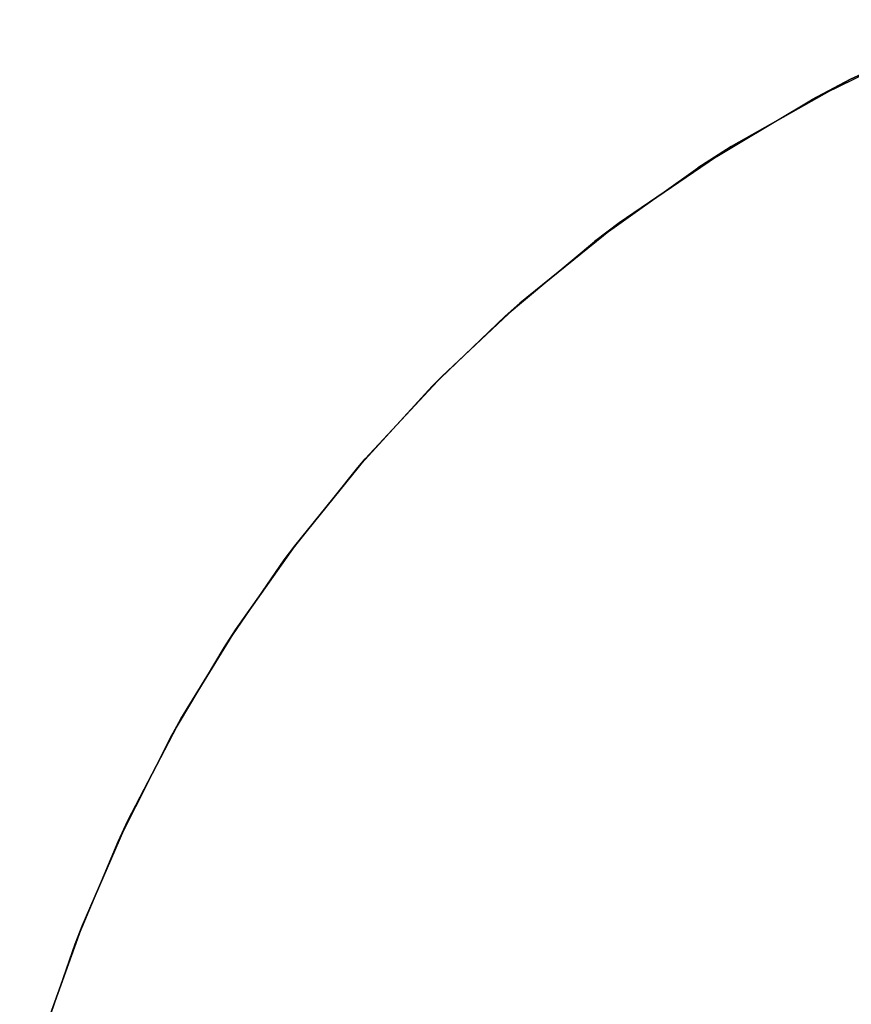
# Model space of a CAD drawing. Units: inches. Extents: x -279 to 242, y -118 to 89.
# Drawn here: x -231 to -223, y 24 to 33 of the extents above; entities that cross this region are included whole.
import ezdxf

# ---------------------------------------------------------------- set-up
doc = ezdxf.new("R2010")
doc.units = ezdxf.units.IN
doc.header["$MEASUREMENT"] = 0
doc.layers.add('TABLE-TOPLAM', color=6, linetype='Continuous')
doc.layers.add('ZAXIS', color=7, linetype='Continuous')

# ---------------------------------------------------------------- blocks, each defined once
blk = doc.blocks.new('UDT1CS_30LS_0T')
at = {"layer": 'TABLE-TOPLAM'}
for points in [[(-13.7701, -6.0164, 28.5), (-13.9336, -5.6257, 27.324), (-13.3834, -6.8361, 27.324), (-13.1932, -7.1971, 28.5)], [(-13.1932, -7.1971, 28.5), (-13.3834, -6.8361, 27.324), (-12.7585, -7.9435, 27.324), (-12.5626, -8.2501, 28.5)], [(-12.5626, -8.2501, 28.5), (-12.7585, -7.9435, 27.324), (-12.0529, -8.9787, 27.324), (-11.8794, -9.2071, 28.5)], [(-11.8794, -9.2071, 28.5), (-12.0529, -8.9787, 27.324), (-11.3095, -9.8986, 27.324), (-11.1889, -10.0345, 28.5)], [(-11.1889, -10.0345, 28.5), (-11.3095, -9.8986, 27.324), (-10.6353, -10.6187, 27.324), (-10.5425, -10.7107, 28.5)], [(-10.5425, -10.7107, 28.5), (-10.6353, -10.6187, 27.324), (-9.87, -11.3322, 27.324), (-9.7898, -11.4014, 28.5)], [(-9.7898, -11.4014, 28.5), (-9.87, -11.3322, 27.324), (-9.0645, -11.9845, 27.324), (-8.9343, -12.0816, 28.5)], [(-8.9343, -12.0816, 28.5), (-9.0645, -11.9845, 27.324), (-8.2869, -12.5327, 27.324), (-8.1215, -12.6401, 28.5)], [(-8.1215, -12.6401, 28.5), (-8.2869, -12.5327, 27.324), (-7.4607, -13.0391, 27.324), (-7.2981, -13.1303, 28.5)], [(-7.2981, -13.1303, 28.5), (-7.4607, -13.0391, 27.324), (-6.5197, -13.5312, 27.324), (-6.3275, -13.6215, 28.5)], [(-6.3275, -13.6215, 28.5), (-6.5197, -13.5312, 27.324), (-5.5464, -13.9551, 27.324), (-5.3797, -14.0196, 28.5)], [(-5.3797, -14.0196, 28.5), (-5.5464, -13.9551, 27.324), (-4.6442, -14.2775, 27.324), (-4.5056, -14.3213, 28.5)]]:
    blk.add_3dface(points, dxfattribs=at)
for points, invisible_edges in [([(13.3913, -6.5326, 27.324), (12.8015, -7.6373, 27.324), (-13.3834, -6.8361, 27.324), (-13.9336, -5.6257, 27.324)], 10), ([(-13.7701, -6.0164, 28.5), (13.2474, -6.8236, 28.5), (12.6855, -7.8308, 28.5), (-13.1932, -7.1971, 28.5)], 15), ([(12.8015, -7.6373, 27.324), (12.2833, -8.4552, 27.324), (-12.7585, -7.9435, 27.324), (-13.3834, -6.8361, 27.324)], 10), ([(-13.1932, -7.1971, 28.5), (12.6855, -7.8308, 28.5), (12.253, -8.4996, 28.5), (-12.5626, -8.2501, 28.5)], 15), ([(12.2833, -8.4552, 27.324), (11.8175, -9.1024, 27.324), (-12.0529, -8.9787, 27.324), (-12.7585, -7.9435, 27.324)], 10), ([(-12.5626, -8.2501, 28.5), (12.253, -8.4996, 28.5), (11.711, -9.2406, 28.5), (-11.8794, -9.2071, 28.5)], 15), ([(11.8175, -9.1024, 27.324), (11.2515, -9.8014, 27.324), (-11.3095, -9.8986, 27.324), (-12.0529, -8.9787, 27.324)], 10), ([(-11.8794, -9.2071, 28.5), (11.711, -9.2406, 28.5), (11.1394, -9.9302, 28.5), (-11.1889, -10.0345, 28.5)], 15), ([(11.2515, -9.8014, 27.324), (10.493, -10.6187, 27.324), (-10.6353, -10.6187, 27.324), (-11.3095, -9.8986, 27.324)], 10), ([(-11.1889, -10.0345, 28.5), (11.1394, -9.9302, 28.5), (10.493, -10.6187, 28.5), (-10.5425, -10.7107, 28.5)], 15), ([(10.493, -10.6187, 27.324), (9.6756, -11.3773, 27.324), (-9.87, -11.3322, 27.324), (-10.6353, -10.6187, 27.324)], 10), ([(-10.5425, -10.7107, 28.5), (10.493, -10.6187, 28.5), (9.8044, -11.2651, 28.5), (-9.7898, -11.4014, 28.5)], 15), ([(-9.7898, -11.4014, 28.5), (9.8044, -11.2651, 28.5), (9.1149, -11.8367, 28.5), (-8.9343, -12.0816, 28.5)], 15), ([(9.6756, -11.3773, 27.324), (8.9767, -11.9432, 27.324), (-9.0645, -11.9845, 27.324), (-9.87, -11.3322, 27.324)], 10), ([(-8.9343, -12.0816, 28.5), (9.1149, -11.8367, 28.5), (8.3738, -12.3788, 28.5), (-8.1215, -12.6401, 28.5)], 15), ([(8.9767, -11.9432, 27.324), (8.3295, -12.409, 27.324), (-8.2869, -12.5327, 27.324), (-9.0645, -11.9845, 27.324)], 10), ([(-8.1215, -12.6401, 28.5), (8.3738, -12.3788, 28.5), (7.7051, -12.8113, 28.5), (-7.2981, -13.1303, 28.5)], 15), ([(8.3295, -12.409, 27.324), (7.5115, -12.9272, 27.324), (-7.4607, -13.0391, 27.324), (-8.2869, -12.5327, 27.324)], 10), ([(-7.2981, -13.1303, 28.5), (7.7051, -12.8113, 28.5), (6.6978, -13.3731, 28.5), (-6.3275, -13.6215, 28.5)], 15), ([(7.5115, -12.9272, 27.324), (6.4069, -13.5171, 27.324), (-6.5197, -13.5312, 27.324), (-7.4607, -13.0391, 27.324)], 10), ([(-6.3275, -13.6215, 28.5), (6.6978, -13.3731, 28.5), (5.3686, -13.969, 28.5), (-5.3797, -14.0196, 28.5)], 15), ([(6.4069, -13.5171, 27.324), (4.9719, -14.1177, 27.324), (-5.5464, -13.9551, 27.324), (-6.5197, -13.5312, 27.324)], 10), ([(4.9719, -14.1177, 27.324), (3.6153, -14.5326, 27.324), (-4.6442, -14.2775, 27.324), (-5.5464, -13.9551, 27.324)], 10), ([(-5.3797, -14.0196, 28.5), (5.3686, -13.969, 28.5), (3.9525, -14.4425, 28.5), (-4.5056, -14.3213, 28.5)], 15)]:
    blk.add_3dface(points, dxfattribs=dict(at, invisible_edges=invisible_edges))

msp = doc.modelspace()

# ---------------------------------------------------------------- block references
at = {"layer": 'ZAXIS', "rotation": 270}
msp.add_blockref('UDT1CS_30LS_0T', (-216.1547, 19.5301), dxfattribs=at)

doc.saveas('drawing.dxf')
